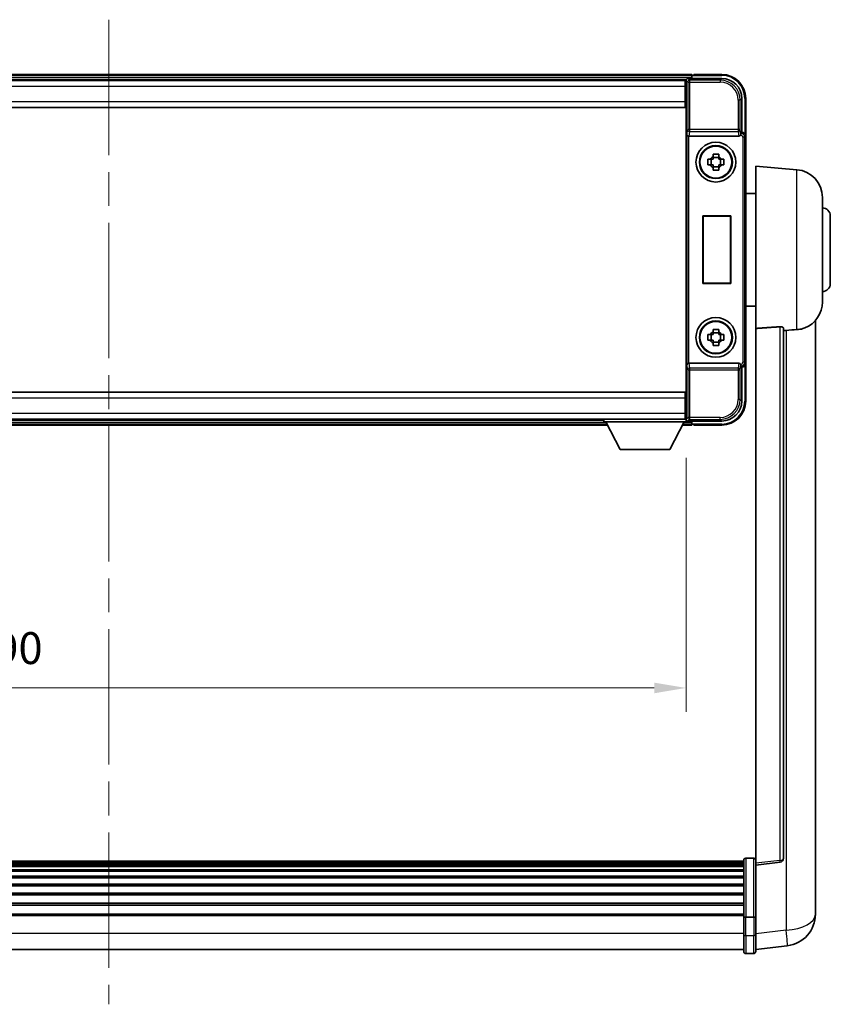
# Model space of a CAD drawing. Units: millimetres. Extents: x 87 to 11301, y 48 to 1734.
# Drawn here: x 4327 to 4531, y 625 to 872 of the extents above; entities that cross this region are included whole.
import ezdxf

# ---------------------------------------------------------------- set-up
doc = ezdxf.new("R2010")
doc.units = ezdxf.units.MM
doc.header["$LTSCALE"] = 6
doc.linetypes.add('CHAIN', pattern=[0.3543, 0.2362, -0.0295, 0.0591, -0.0295])
doc.layers.get('Defpoints').update_dxf_attribs({"lineweight": 25})
for name, color, linetype, lineweight in [('Centerline (ISO)', 131, 'Continuous', 18), ('Dimension (ISO)', 7, 'Continuous', 18), ('Dimension (ISO) @ 1', 7, 'Continuous', 18), ('Visible (ISO)', 7, 'Continuous', 35), ('Visible Narrow (ISO)', 7, 'Continuous', 25)]:
    doc.layers.add(name, color=color, linetype=linetype, lineweight=lineweight)
doc.styles.add('Note Text (TK)', font='txt')
doc.dimstyles.new('Default - Method 1b (TK)', dxfattribs={"dimscale": 6, "dimtxt": 2.5, "dimasz": 2.5, "dimexe": 1, "dimexo": 1.5, "dimgap": 1, "dimtad": 1, "dimtoh": 1, "dimrnd": 1e-08, "dimdsep": 46, "dimtxsty": 'Note Text (TK)', "dimcen": 0.09, "dimdle": 5, "dimclrd": 100, "dimclre": 100, "dimclrt": 7, "dimadec": 1, "dimazin": 1, "dimtfac": 1, "dimtmove": 0, "dimatfit": 3, "dimfxl": 1, "dimtolj": 1, "dimlwd": -1, "dimlwe": -1, "dimarcsym": 0})

# ---------------------------------------------------------------- blocks, each defined once
blk = doc.blocks.new('*D273')
at = {"layer": 'Defpoints', "color": 0}
for p in [(4204.45, 771.53), (4494.45, 771.53), (4494.45, 704.73)]:
    blk.add_point(p, dxfattribs=at)
at = {"layer": 'Dimension (ISO)', "color": 100}
for p, q in [((4204.45, 762.53), (4204.45, 698.73)), ((4494.45, 762.53), (4494.45, 698.73)), ((4212.45, 704.73), (4486.45, 704.73))]:
    blk.add_line(p, q, dxfattribs=at)
for points in [[(4212.45, 706.06), (4212.45, 703.39), (4204.45, 704.73)], [(4486.45, 706.06), (4486.45, 703.39), (4494.45, 704.73)]]:
    blk.add_solid(points, dxfattribs=at)
at = {"layer": 'Dimension (ISO)', "color": 7, "insert": (4314.66, 714.73), "char_height": 8, "attachment_point": 4, "style": 'Note Text (TK)'}
blk.add_mtext('\\A1;290', dxfattribs=at)

msp = doc.modelspace()

# ---------------------------------------------------------------- linework, layer by layer
at = {"layer": 'Centerline (ISO)', "linetype": 'CHAIN', "ltscale": 23.990969}
msp.add_line((4349.447, 872.4763), (4349.447, 625.3155), dxfattribs=at)
at = {"layer": 'Visible (ISO)'}
for p, q in [((4495.947, 858.7263), (4202.947, 858.7263)), ((4494.9467, 857.7263), (4503.4501, 857.7263)), ((4495.947, 858.7263), (4495.947, 858.4263)), ((4495.947, 857.9763), (4495.947, 858.4263)), ((4495.947, 857.7263), (4495.947, 858.2763)), ((4496.447, 858.5263), (4496.197, 858.5263)), ((4503.447, 858.7263), (4496.447, 858.7263)), ((4496.447, 858.5263), (4496.447, 858.7263)), ((4494.5138, 857.4763), (4204.3802, 857.4763)), ((4494.197, 857.2263), (4204.697, 857.2263)), ((4494.447, 857.2263), (4494.197, 857.2263)), ((4494.197, 857.2263), (4494.197, 855.7263)), ((4494.197, 856.2263), (4494.447, 856.2263)), ((4494.197, 851.9763), (4494.197, 855.7263)), ((4494.447, 851.9009), (4494.447, 857.2266)), ((4494.447, 853.6263), (4494.197, 853.6263)), ((4508.447, 852.7294), (4508.447, 844.2263)), ((4509.447, 843.2269), (4509.447, 852.7263)), ((4494.197, 850.4763), (4204.697, 850.4763)), ((4494.197, 851.9763), (4494.197, 850.4763)), ((4494.447, 777.5517), (4494.447, 851.9009)), ((4495.2049, 843.2263), (4507.6891, 843.2263)), ((4508.447, 844.2263), (4508.202, 843.9813)), ((4508.447, 844.2263), (4508.4476, 844.2263)), ((4509.447, 843.2269), (4509.447, 786.2257)), ((4501.2303, 838.1181), (4501.2303, 838.737)), ((4502.6637, 837.8831), (4501.2303, 837.8831)), ((4502.6637, 838.737), (4502.6637, 838.1181)), ((4499.9363, 837.443), (4500.5552, 837.443)), ((4500.5552, 836.0096), (4499.9363, 836.0096)), ((4500.7902, 837.443), (4500.7902, 836.0096)), ((4501.2303, 835.5696), (4502.6637, 835.5696)), ((4503.1038, 837.443), (4503.1038, 836.0096)), ((4503.3388, 837.443), (4503.9577, 837.443)), ((4503.9577, 836.0096), (4503.3388, 836.0096)), ((4511.947, 794.9637), (4511.947, 835.7263)), ((4522.3071, 834.8199), (4511.947, 835.7263)), ((4501.2303, 834.7157), (4501.2303, 835.3345)), ((4502.6637, 835.3345), (4502.6637, 834.7157)), ((4511.947, 828.8763), (4509.447, 828.8763)), ((4528.697, 827.8466), (4528.697, 801.6061)), ((4498.7089, 806.2263), (4498.7089, 823.2263)), ((4498.7089, 823.2263), (4505.7089, 823.2263)), ((4498.7089, 823.2263), (4498.7962, 823.139)), ((4505.6216, 823.139), (4498.7962, 823.139)), ((4498.7962, 823.139), (4498.7962, 806.3136)), ((4505.7089, 823.2263), (4505.6216, 823.139)), ((4505.6216, 806.3136), (4505.6216, 823.139)), ((4505.7089, 823.2263), (4505.7089, 806.2263)), ((4530.697, 823.2263), (4530.697, 806.2263)), ((4498.7089, 806.2263), (4498.7962, 806.3136)), ((4505.7089, 806.2263), (4498.7089, 806.2263)), ((4498.7962, 806.3136), (4505.6216, 806.3136)), ((4505.7089, 806.2263), (4505.6216, 806.3136)), ((4511.947, 800.5763), (4509.447, 800.5763)), ((4526.947, 652.8298), (4526.947, 796.976)), ((4499.9363, 793.443), (4500.5552, 793.443)), ((4500.7902, 793.443), (4500.7902, 792.0096)), ((4501.2303, 794.1181), (4501.2303, 794.737)), ((4502.6637, 793.8831), (4501.2303, 793.8831)), ((4502.6637, 794.737), (4502.6637, 794.1181)), ((4503.1038, 793.443), (4503.1038, 792.0096)), ((4503.3388, 793.443), (4503.9577, 793.443)), ((4511.947, 794.9637), (4511.947, 660.7269)), ((4518.947, 661.9621), (4518.947, 795.0609)), ((4500.5552, 792.0096), (4499.9363, 792.0096)), ((4501.2303, 791.5696), (4502.6637, 791.5696)), ((4501.2303, 790.7157), (4501.2303, 791.3345)), ((4502.6637, 791.3345), (4502.6637, 790.7157)), ((4503.9577, 792.0096), (4503.3388, 792.0096)), ((4507.6891, 786.2263), (4495.2049, 786.2263)), ((4509.447, 776.7263), (4509.447, 786.2257)), ((4508.447, 785.2263), (4508.202, 785.4714)), ((4508.4476, 785.2263), (4508.447, 785.2263)), ((4508.447, 785.2263), (4508.447, 776.7233)), ((4204.697, 778.9763), (4494.197, 778.9763)), ((4494.197, 778.9763), (4494.197, 777.4763)), ((4494.197, 773.7263), (4494.197, 777.4763)), ((4494.447, 772.226), (4494.447, 777.5517)), ((4494.197, 775.8263), (4494.447, 775.8263)), ((4494.197, 773.7263), (4494.197, 772.2263)), ((4204.697, 772.2263), (4494.197, 772.2263)), ((4225.047, 771.9763), (4473.847, 771.9763)), ((4473.847, 772.2263), (4473.847, 771.5263)), ((4473.847, 772.2263), (4494.447, 772.2263)), ((4473.847, 771.5263), (4494.447, 771.5263)), ((4477.897, 764.6263), (4474.347, 771.5263)), ((4490.397, 764.6263), (4493.947, 771.5263)), ((4494.447, 773.2263), (4494.197, 773.2263)), ((4494.197, 772.2263), (4494.447, 772.2263)), ((4494.447, 772.2263), (4494.447, 771.5263)), ((4494.447, 771.9763), (4494.5138, 771.9763)), ((4503.4501, 771.7263), (4494.9467, 771.7263)), ((4495.947, 771.1763), (4495.947, 771.7263)), ((4495.947, 771.0263), (4495.947, 771.4763)), ((4224.1354, 770.7263), (4474.7586, 770.7263)), ((4493.5354, 770.7263), (4495.947, 770.7263)), ((4495.947, 771.0263), (4495.947, 770.7263)), ((4496.197, 770.9263), (4496.447, 770.9263)), ((4496.447, 770.7263), (4496.447, 770.9263)), ((4496.447, 770.7263), (4503.447, 770.7263)), ((4477.897, 764.6263), (4490.397, 764.6263)), ((4508.947, 661.218), (4189.947, 661.218)), ((4508.947, 660.9864), (4189.947, 660.9864)), ((4508.947, 660.9746), (4189.947, 660.9746)), ((4508.947, 660.7031), (4189.947, 660.7031)), ((4508.947, 660.2519), (4189.947, 660.2519)), ((4508.947, 659.9417), (4189.947, 659.9417)), ((4508.947, 647.296), (4508.947, 661.488)), ((4509.447, 661.988), (4511.447, 661.988)), ((4511.947, 660.2422), (4518.065, 660.9691)), ((4511.947, 660.2422), (4511.947, 660.7269)), ((4511.947, 648.0719), (4511.947, 660.2422)), ((4508.947, 659.0717), (4189.947, 659.0717)), ((4508.947, 658.7253), (4189.947, 658.7253)), ((4508.947, 657.47), (4189.947, 657.47)), ((4508.947, 657.0909), (4189.947, 657.0909)), ((4508.947, 655.4955), (4189.947, 655.4955)), ((4508.947, 655.0882), (4189.947, 655.0882)), ((4508.947, 653.208), (4189.947, 653.208)), ((4508.947, 652.778), (4189.947, 652.778)), ((4526.947, 652.8298), (4526.947, 650.7648)), ((4508.947, 650.6772), (4189.947, 650.6772)), ((4508.947, 650.2305), (4189.947, 650.2305)), ((4508.947, 647.9799), (4189.947, 647.9799)), ((4508.947, 647.6095), (4189.947, 647.6095)), ((4511.947, 648.0719), (4511.947, 647.296)), ((4526.947, 647.9438), (4526.947, 649.7383)), ((4508.947, 647.296), (4508.947, 642.8155)), ((4509.447, 647.1943), (4511.447, 647.1943)), ((4511.947, 642.8155), (4511.947, 647.296)), ((4508.947, 638.5655), (4508.947, 642.8155)), ((4511.947, 642.8155), (4511.947, 638.5655)), ((4508.947, 639.0655), (4189.947, 639.0655)), ((4509.447, 638.0655), (4511.447, 638.0655)), ((4511.947, 639.0503), (4519.8963, 640.0003))]:
    msp.add_line(p, q, dxfattribs=at)
for centre, radius in [((4501.947, 836.7263), 5), ((4501.947, 836.7263), 4.15), ((4501.947, 836.7263), 4.0013), ((4501.947, 792.7263), 5), ((4501.947, 792.7263), 4.15), ((4501.947, 792.7263), 4.0013)]:
    msp.add_circle(centre, radius, dxfattribs=at)
for centre, radius, start, end in [((4496.197, 858.2763), 0.25, 126.869898, 180), ((4503.447, 852.7263), 6, 0, 90), ((4501.947, 836.7263), 1.5655, 117.245031, 152.754969), ((4501.947, 836.7263), 1.5655, 27.245031, 62.754969), ((4501.947, 836.7263), 1.5655, 207.245031, 242.754969), ((4501.947, 836.7263), 1.5655, 297.245031, 332.754969), ((4521.697, 827.8466), 7, 0, 85), ((4528.697, 823.2263), 2, 0, 90), ((4528.697, 806.2263), 2, 270, 0), ((4521.697, 801.6061), 7, 291.742956, 0), ((4501.947, 792.7263), 1.5655, 117.245031, 152.754969), ((4501.947, 792.7263), 1.5655, 27.245031, 62.754969), ((4501.947, 792.7263), 1.5655, 207.245031, 242.754969), ((4501.947, 792.7263), 1.5655, 297.245031, 332.754969), ((4503.447, 776.7263), 6, 270, 0), ((4496.197, 771.1763), 0.25, 180, 233.130102), ((4509.447, 661.488), 0.5, 90, 180), ((4511.447, 661.488), 0.5, 0, 90), ((4517.947, 661.9621), 1, 276.77577, 0), ((4518.947, 647.9438), 8, 276.815194, 0), ((4509.447, 638.5655), 0.5, 180, 270), ((4511.447, 638.5655), 0.5, 270, 0)]:
    msp.add_arc(centre, radius, start, end, dxfattribs=at)
for centre, major_axis, ratio, start_param, end_param in [((4494.9473, 857.226), (-0.354, 0.354), 0.99878277, 5.49839613, 7.06797448), ((4503.444, 852.7233), (3.5398, 3.5398), 0.99878277, 5.49839613, 7.06797448), ((4495.1918, 843.6144), (0.4993, -0.0339), 0.77432044, 3.22897951, 4.76486925), ((4495.2092, 843.7425), (-0.0697, -0.5117), 0.96815944, 0.10496054, 0.13120556), ((4507.6848, 843.7425), (0.0697, -0.5117), 0.96815944, 6.15197975, 7.19284694), ((4508.2026, 843.4816), (0, 0.5), 0.03492077, 0.03490659, 1.06872895), ((4508.4464, 843.2257), (0.708, 0.708), 0.99878277, 5.49839613, 7.06797448), ((4495.1918, 785.8383), (-0.4993, -0.0339), 0.77432044, 4.65990871, 6.19579845), ((4495.2092, 785.7102), (-0.0697, 0.5117), 0.96815944, 6.15197975, 6.17822477), ((4507.6848, 785.7102), (0.0697, 0.5117), 0.96815944, 5.37352368, 6.41439087), ((4508.4464, 786.2269), (0.708, -0.708), 0.99878277, 5.49839613, 7.06797448), ((4508.2026, 785.9711), (0, 0.5), 0.03492077, 2.0728637, 3.10668607), ((4503.444, 776.7294), (3.5398, -3.5398), 0.99878277, 5.49839613, 7.06797448), ((4494.9473, 772.2266), (-0.354, -0.354), 0.99878277, 5.49839613, 7.06797448)]:
    msp.add_ellipse(centre, major_axis=major_axis, ratio=ratio, start_param=start_param, end_param=end_param, dxfattribs=at)
for points, knots in [([(4496.047, 858.4763), (4496.0602, 858.4862), (4496.0746, 858.4949), (4496.1235, 858.5182), (4496.1612, 858.5263), (4496.197, 858.5263)], [0.0412271589, 0.0412271589, 0.0412271589, 0.0412271589, 0.0460164086, 0.0460164086, 0.0567710401, 0.0567710401, 0.0567710401, 0.0567710401]), ([(4508.1187, 843.4816), (4508.1222, 843.4879), (4508.1256, 843.4942), (4508.1506, 843.5431), (4508.1682, 843.5915), (4508.1837, 843.6674), (4508.1867, 843.6957), (4508.1873, 843.7222)], [0.3369940422, 0.3369940422, 0.3369940422, 0.3369940422, 0.339104995, 0.339104995, 0.3534556191, 0.3534556191, 0.3621494942, 0.3621494942, 0.3621494942, 0.3621494942]), ([(4501.2303, 838.737), (4501.4771, 838.7443), (4501.7207, 838.7477), (4502.1734, 838.7477), (4502.4169, 838.7443), (4502.6637, 838.737)], [4.331071921, 4.331071921, 4.331071921, 4.331071921, 4.398975087, 4.398975087, 4.466878254, 4.466878254, 4.466878254, 4.466878254]), ([(4499.9363, 836.0096), (4499.929, 836.2564), (4499.9256, 836.5), (4499.9256, 836.9527), (4499.929, 837.1962), (4499.9363, 837.443)], [4.331071921, 4.331071921, 4.331071921, 4.331071921, 4.398975087, 4.398975087, 4.466878254, 4.466878254, 4.466878254, 4.466878254]), ([(4503.9577, 837.443), (4503.965, 837.1962), (4503.9684, 836.9527), (4503.9684, 836.5), (4503.965, 836.2564), (4503.9577, 836.0096)], [4.331071921, 4.331071921, 4.331071921, 4.331071921, 4.398975087, 4.398975087, 4.466878254, 4.466878254, 4.466878254, 4.466878254]), ([(4502.6637, 834.7157), (4502.4169, 834.7083), (4502.1734, 834.7049), (4501.7207, 834.7049), (4501.4771, 834.7083), (4501.2303, 834.7157)], [4.331071921, 4.331071921, 4.331071921, 4.331071921, 4.398975087, 4.398975087, 4.466878254, 4.466878254, 4.466878254, 4.466878254]), ([(4499.9363, 792.0096), (4499.929, 792.2564), (4499.9256, 792.5), (4499.9256, 792.9527), (4499.929, 793.1962), (4499.9363, 793.443)], [4.331071921, 4.331071921, 4.331071921, 4.331071921, 4.398975087, 4.398975087, 4.466878254, 4.466878254, 4.466878254, 4.466878254]), ([(4501.2303, 794.737), (4501.4771, 794.7443), (4501.7207, 794.7477), (4502.1734, 794.7477), (4502.4169, 794.7443), (4502.6637, 794.737)], [4.331071921, 4.331071921, 4.331071921, 4.331071921, 4.398975087, 4.398975087, 4.466878254, 4.466878254, 4.466878254, 4.466878254]), ([(4503.9577, 793.443), (4503.965, 793.1962), (4503.9684, 792.9527), (4503.9684, 792.5), (4503.965, 792.2564), (4503.9577, 792.0096)], [4.331071921, 4.331071921, 4.331071921, 4.331071921, 4.398975087, 4.398975087, 4.466878254, 4.466878254, 4.466878254, 4.466878254]), ([(4518.0342, 795.4017), (4518.0889, 795.4057), (4518.1438, 795.4073), (4518.2574, 795.4055), (4518.3156, 795.4016), (4518.4789, 795.3822), (4518.5726, 795.3591), (4518.7548, 795.2953), (4518.8359, 795.2455), (4518.9275, 795.1495), (4518.9468, 795.1039), (4518.947, 795.0609)], [0.3759847, 0.3759847, 0.3759847, 0.3759847, 0.392440242, 0.392440242, 0.410914798, 0.410914798, 0.44786391, 0.44786391, 0.504486619, 0.504486619, 0.552148681, 0.552148681, 0.552148681, 0.552148681]), ([(4519.6443, 794.496), (4520.5374, 794.5699), (4521.4574, 794.6245), (4522.2999, 794.6718), (4522.3035, 794.672), (4522.3071, 794.6722)], [2.57632281, 2.57632281, 2.57632281, 2.57632281, 2.843099825, 2.843099825, 2.844244962, 2.844244962, 2.844244962, 2.844244962]), ([(4522.3071, 794.6722), (4522.8217, 794.7011), (4523.3162, 794.7886), (4523.9559, 794.9793), (4524.1261, 795.0388), (4524.2901, 795.1043)], [-8.358650844, -8.358650844, -8.358650844, -8.358650844, -8.190003506, -8.190003506, -8.126003536, -8.126003536, -8.126003536, -8.126003536]), ([(4502.6637, 790.7157), (4502.4169, 790.7083), (4502.1734, 790.7049), (4501.7207, 790.7049), (4501.4771, 790.7083), (4501.2303, 790.7157)], [4.331071921, 4.331071921, 4.331071921, 4.331071921, 4.398975087, 4.398975087, 4.466878254, 4.466878254, 4.466878254, 4.466878254]), ([(4508.1873, 785.7304), (4508.1867, 785.7573), (4508.1836, 785.786), (4508.1677, 785.8629), (4508.1497, 785.9117), (4508.1247, 785.96), (4508.1218, 785.9655), (4508.1187, 785.9711)], [0.208611463, 0.208611463, 0.208611463, 0.208611463, 0.217438985, 0.217438985, 0.2319254054, 0.2319254054, 0.2337726387, 0.2337726387, 0.2337726387, 0.2337726387]), ([(4496.197, 770.9263), (4496.1612, 770.9263), (4496.1235, 770.9345), (4496.0746, 770.9577), (4496.0602, 770.9664), (4496.047, 770.9763)], [0.1703131202, 0.1703131202, 0.1703131202, 0.1703131202, 0.1810677517, 0.1810677517, 0.1858570013, 0.1858570013, 0.1858570013, 0.1858570013]), ([(4526.947, 649.7383), (4526.947, 649.7925), (4526.9467, 649.8495), (4526.9436, 650.2423), (4526.9373, 650.657), (4526.9373, 651.5182), (4526.9436, 652.0256), (4526.9467, 652.6423), (4526.947, 652.736), (4526.947, 652.8298)], [4.535339596, 4.535339596, 4.535339596, 4.535339596, 4.561894963, 4.561894963, 4.711051305, 4.711051305, 4.860207647, 4.860207647, 4.886763014, 4.886763014, 4.886763014, 4.886763014]), ([(4526.947, 650.7648), (4526.947, 650.6877), (4526.9467, 650.6124), (4526.9455, 650.4232), (4526.9445, 650.3126), (4526.9434, 650.2078)], [4.5353395957, 4.5353395957, 4.5353395957, 4.5353395957, 4.5618949629, 4.5618949629, 4.6038245845, 4.6038245845, 4.6038245845, 4.6038245845]), ([(4509.447, 647.1943), (4509.3852, 647.1943), (4509.3241, 647.1966), (4509.2079, 647.2058), (4509.1545, 647.2127), (4509.0606, 647.2304), (4509.022, 647.2411), (4508.9792, 647.2596), (4508.9674, 647.2666), (4508.9514, 647.2808), (4508.9472, 647.2881), (4508.947, 647.2955), (4508.947, 647.2958), (4508.947, 647.296)], [-0.0807455701, -0.0807455701, -0.0807455701, -0.0807455701, -0.0621538264, -0.0621538264, -0.0430502261, -0.0430502261, -0.0228675214, -0.0228675214, -0.011463002, -0.011463002, 0, 0, 0.0003347789, 0.0003347789, 0.0003347789, 0.0003347789]), ([(4511.947, 647.296), (4511.947, 647.2958), (4511.947, 647.2955), (4511.9468, 647.2881), (4511.9426, 647.2808), (4511.9266, 647.2666), (4511.9149, 647.2596), (4511.872, 647.2411), (4511.8334, 647.2304), (4511.7396, 647.2127), (4511.6861, 647.2058), (4511.5699, 647.1966), (4511.5089, 647.1943), (4511.447, 647.1943)], [-0.0809227639, -0.0809227639, -0.0809227639, -0.0809227639, -0.0805886357, -0.0805886357, -0.0691479127, -0.0691479127, -0.0577655589, -0.0577655589, -0.0376220805, -0.0376220805, -0.0185556094, -0.0185556094, 0, 0, 0, 0])]:
    msp.add_open_spline(points, degree=3, knots=knots, dxfattribs=at)
for points, weights in [([(4501.2303, 838.1181), (4501.2303, 837.7083), (4501.2303, 837.443)], [1.03074466748, 1.22656475141, 1.35956394726]), ([(4502.6637, 837.443), (4502.6637, 837.7083), (4502.6637, 838.1181)], [1.35956394726, 1.22656475141, 1.03074466748]), ([(4501.2303, 837.443), (4500.965, 837.443), (4500.5552, 837.443)], [1.35956394726, 1.22656475141, 1.03074466748]), ([(4500.5552, 836.0096), (4500.965, 836.0096), (4501.2303, 836.0096)], [1.03074466748, 1.22656475141, 1.35956394726]), ([(4501.2303, 836.0096), (4501.2303, 835.7443), (4501.2303, 835.3345)], [1.35956394726, 1.22656475141, 1.03074466748]), ([(4503.3388, 837.443), (4502.929, 837.443), (4502.6637, 837.443)], [1.03074466748, 1.22656475141, 1.35956394726]), ([(4502.6637, 835.3345), (4502.6637, 835.7443), (4502.6637, 836.0096)], [1.03074466748, 1.22656475141, 1.35956394726]), ([(4502.6637, 836.0096), (4502.929, 836.0096), (4503.3388, 836.0096)], [1.35956394726, 1.22656475141, 1.03074466748]), ([(4501.2303, 793.443), (4500.965, 793.443), (4500.5552, 793.443)], [1.35956394726, 1.22656475141, 1.03074466748]), ([(4501.2303, 794.1181), (4501.2303, 793.7083), (4501.2303, 793.443)], [1.03074466748, 1.22656475141, 1.35956394726]), ([(4502.6637, 793.443), (4502.6637, 793.7083), (4502.6637, 794.1181)], [1.35956394726, 1.22656475141, 1.03074466748]), ([(4503.3388, 793.443), (4502.929, 793.443), (4502.6637, 793.443)], [1.03074466748, 1.22656475141, 1.35956394726]), ([(4500.5552, 792.0096), (4500.965, 792.0096), (4501.2303, 792.0096)], [1.03074466748, 1.22656475141, 1.35956394726]), ([(4501.2303, 792.0096), (4501.2303, 791.7443), (4501.2303, 791.3345)], [1.35956394726, 1.22656475141, 1.03074466748]), ([(4502.6637, 791.3345), (4502.6637, 791.7443), (4502.6637, 792.0096)], [1.03074466748, 1.22656475141, 1.35956394726]), ([(4502.6637, 792.0096), (4502.929, 792.0096), (4503.3388, 792.0096)], [1.35956394726, 1.22656475141, 1.03074466748])]:
    msp.add_rational_spline(points, weights, degree=2, dxfattribs=at)
for points in [[(4518.0342, 795.4017), (4515.0127, 795.1837), (4511.947, 794.9637)], [(4518.947, 794.4384), (4519.296, 794.4672), (4519.6443, 794.496)]]:
    msp.add_open_spline(points, degree=2, dxfattribs=at)
at = {"layer": 'Visible Narrow (ISO)'}
for p, q in [((4495.947, 858.4263), (4202.947, 858.4263)), ((4495.947, 857.9763), (4202.947, 857.9763)), ((4495.3664, 857.3067), (4494.9467, 857.7263)), ((4496.047, 858.4763), (4503.447, 858.4763)), ((4503.4501, 857.7263), (4503.0304, 857.3067)), ((4503.447, 858.7263), (4503.447, 858.4763)), ((4494.197, 855.7263), (4204.697, 855.7263)), ((4494.447, 855.9263), (4494.197, 855.9263)), ((4494.447, 857.2266), (4494.8667, 856.807)), ((4494.8667, 856.807), (4494.8667, 844.8954)), ((4494.8667, 856.807), (4495.3664, 856.807)), ((4495.3664, 856.807), (4495.3664, 857.3067)), ((4503.0304, 857.3067), (4495.3664, 857.3067)), ((4495.3664, 856.807), (4503.0304, 856.807)), ((4495.3664, 844.8954), (4495.3664, 856.807)), ((4503.0304, 857.3067), (4503.0304, 856.807)), ((4494.447, 854.0263), (4494.197, 854.0263)), ((4508.0273, 852.3097), (4508.447, 852.7294)), ((4509.447, 852.7263), (4509.197, 852.7263)), ((4509.197, 852.7263), (4509.197, 843.8883)), ((4204.697, 851.9763), (4494.197, 851.9763)), ((4507.5277, 852.3097), (4507.5277, 844.8954)), ((4508.0273, 852.3097), (4507.5277, 852.3097)), ((4508.0273, 844.8954), (4508.0273, 852.3097)), ((4494.6921, 843.6144), (4494.8667, 844.8954)), ((4494.6921, 843.6144), (4494.6921, 785.8383)), ((4495.3664, 844.8954), (4494.8667, 844.8954)), ((4495.1918, 786.2261), (4495.1918, 843.2265)), ((4495.2049, 843.2263), (4495.3664, 844.411)), ((4507.5277, 844.8954), (4495.3664, 844.8954)), ((4495.3664, 844.411), (4495.3664, 844.8954)), ((4495.3664, 844.411), (4507.5277, 844.411)), ((4508.0273, 844.8954), (4507.5277, 844.8954)), ((4507.5277, 844.8954), (4507.5277, 844.411)), ((4507.5277, 844.411), (4507.6891, 843.2263)), ((4508.1873, 843.7222), (4508.0273, 844.8954)), ((4508.1187, 843.4816), (4508.2026, 843.4816)), ((4508.2026, 843.9813), (4508.202, 843.9813)), ((4508.4476, 844.2263), (4508.2026, 843.9813)), ((4508.2026, 843.9813), (4508.2026, 843.4816)), ((4508.7023, 842.9819), (4508.7023, 786.4708)), ((4509.202, 842.9819), (4508.7023, 842.9819)), ((4509.202, 842.9819), (4509.447, 843.2269)), ((4509.202, 786.4708), (4509.202, 842.9819)), ((4522.3071, 794.6722), (4522.3071, 834.8199)), ((4518.0342, 795.4017), (4518.0342, 661.4502)), ((4519.6443, 794.496), (4519.6443, 643.959)), ((4495.3664, 785.0416), (4495.2049, 786.2263)), ((4507.6891, 786.2263), (4507.5277, 785.0416)), ((4509.202, 786.4708), (4508.7023, 786.4708)), ((4509.447, 786.2257), (4509.202, 786.4708)), ((4494.8667, 784.5573), (4494.6921, 785.8383)), ((4494.8667, 784.5573), (4494.8667, 772.6457)), ((4494.8667, 784.5573), (4495.3664, 784.5573)), ((4507.5277, 785.0416), (4495.3664, 785.0416)), ((4495.3664, 784.5573), (4495.3664, 785.0416)), ((4495.3664, 784.5573), (4507.5277, 784.5573)), ((4495.3664, 772.6457), (4495.3664, 784.5573)), ((4507.5277, 785.0416), (4507.5277, 784.5573)), ((4507.5277, 784.5573), (4507.5277, 777.1429)), ((4507.5277, 784.5573), (4508.0273, 784.5573)), ((4508.0273, 784.5573), (4508.1873, 785.7304)), ((4508.0273, 777.1429), (4508.0273, 784.5573)), ((4508.2026, 785.9711), (4508.1187, 785.9711)), ((4508.202, 785.4714), (4508.2026, 785.4714)), ((4508.2026, 785.4714), (4508.2026, 785.9711)), ((4508.2026, 785.4714), (4508.4476, 785.2263)), ((4509.197, 785.5643), (4509.197, 776.7263)), ((4494.197, 777.4763), (4204.697, 777.4763)), ((4508.0273, 777.1429), (4507.5277, 777.1429)), ((4508.447, 776.7233), (4508.0273, 777.1429)), ((4509.447, 776.7263), (4509.197, 776.7263)), ((4204.697, 773.7263), (4494.197, 773.7263)), ((4494.197, 775.4263), (4494.447, 775.4263)), ((4224.5213, 771.4763), (4474.3727, 771.4763)), ((4493.9213, 771.4763), (4495.947, 771.4763)), ((4494.197, 773.5263), (4494.447, 773.5263)), ((4494.8667, 772.6457), (4494.447, 772.226)), ((4495.3664, 772.6457), (4494.8667, 772.6457)), ((4494.9467, 771.7263), (4495.3664, 772.146)), ((4503.0304, 772.6457), (4495.3664, 772.6457)), ((4495.3664, 772.146), (4495.3664, 772.6457)), ((4495.3664, 772.146), (4503.0304, 772.146)), ((4503.0304, 772.146), (4503.0304, 772.6457)), ((4503.0304, 772.146), (4503.4501, 771.7263)), ((4224.2898, 771.0263), (4474.6043, 771.0263)), ((4493.6898, 771.0263), (4495.947, 771.0263)), ((4503.447, 770.9763), (4496.047, 770.9763)), ((4503.447, 770.7263), (4503.447, 770.9763)), ((4509.447, 661.988), (4509.447, 647.1943)), ((4511.447, 647.1943), (4511.447, 661.988)), ((4518.0342, 661.4502), (4511.947, 660.7269)), ((4509.447, 642.5655), (4509.447, 647.1943)), ((4511.447, 647.1943), (4511.447, 642.5655)), ((4508.947, 643.0655), (4189.947, 643.0655)), ((4519.6443, 643.959), (4511.947, 643.0391)), ((4509.447, 642.5655), (4509.447, 638.0655)), ((4509.447, 642.5655), (4511.447, 642.5655)), ((4511.447, 638.0655), (4511.447, 642.5655))]:
    msp.add_line(p, q, dxfattribs=at)
for centre, start, end in [((4503.447, 852.7263), 0, 90), ((4503.447, 776.7263), 270, 0)]:
    msp.add_arc(centre, 5.75, start, end, dxfattribs=at)
for centre, major_axis, ratio, start_param, end_param in [((4495.3664, 856.807), (-0.3536, -0.3536), 0.99878277, 3.9275998, 5.49717816), ((4503.0249, 852.3042), (3.539, 3.539), 0.99902583, 5.49839613, 7.06797448), ((4503.0249, 852.3042), (3.1859, 3.1859), 0.99878277, 5.49839613, 7.06797448), ((4495.3664, 844.8954), (-0.4954, 0.0675), 0.96815944, 0.13986712, 1.70200189), ((4507.5277, 844.8954), (0.4954, 0.0675), 0.96815944, 4.58118342, 6.14331819), ((4508.202, 842.9813), (0.7071, 0.7071), 0.99999926, 5.49839613, 7.06797448), ((4508.202, 842.9813), (0.354, 0.354), 0.99878277, 5.49839613, 7.06797448), ((4508.202, 786.4714), (0.354, -0.354), 0.99878277, 5.49839613, 7.06797448), ((4508.202, 786.4714), (0.7071, -0.7071), 0.99999926, 5.49839613, 7.06797448), ((4495.3664, 784.5573), (-0.4954, -0.0675), 0.96815944, 4.58118342, 6.14331819), ((4507.5277, 784.5573), (0.4954, -0.0675), 0.96815944, 0.13986712, 1.70200189), ((4503.0249, 777.1484), (3.1859, -3.1859), 0.99878277, 5.49839613, 7.06797448), ((4503.0249, 777.1484), (3.539, -3.539), 0.99902583, 5.49839613, 7.06797448), ((4495.3664, 772.6457), (0.3536, -0.3536), 0.99878277, 3.9275998, 5.49717816), ((4517.947, 661.9621), (1, 0), 0.51386086, 4.79965544, 6.28318531), ((4517.947, 661.9621), (0.118, -0.993), 0.03058485, 0, 1.02556833), ((4518.947, 647.9438), (8, 0), 0.5, 4.79965544, 6.28318531), ((4509.447, 642.8155), (-0.5, 0), 0.5, 0, 1.57079633), ((4511.447, 642.8155), (0.5, 0), 0.5, 4.71238898, 6.28318531), ((4518.947, 647.9438), (0.9493, -7.9435), 0.03178074, 0, 1.04150662)]:
    msp.add_ellipse(centre, major_axis=major_axis, ratio=ratio, start_param=start_param, end_param=end_param, dxfattribs=at)

# ---------------------------------------------------------------- dimensions: what is measured, and where the dimension line sits
at = {"layer": 'Dimension (ISO) @ 1', "color": 100}
dim = msp.add_linear_dim(base=(4494.447, 704.7263), p1=(4204.447, 771.5263), p2=(4494.447, 771.5263), angle=180, dimstyle='Default - Method 1b (TK)', override={"dimscale": 1, "dimtxt": 8, "dimasz": 8, "dimexe": 6, "dimexo": 9, "dimgap": 6, "dimtoh": 0, "dimdec": 2, "dimcen": 0.54, "dimtol": 0, "dimlim": 0, "dimtp": 0, "dimtm": 0, "dimtdec": 2, "dimtix": 0, "dimtofl": 0, "dimtmove": 0, "dimatfit": 1}, dxfattribs=at)
dim.commit()
dim.dimension.update_dxf_attribs({"geometry": '*D273', "text_midpoint": (4322.8894, 704.7263), "dimtype": 128})

doc.saveas('drawing.dxf')
